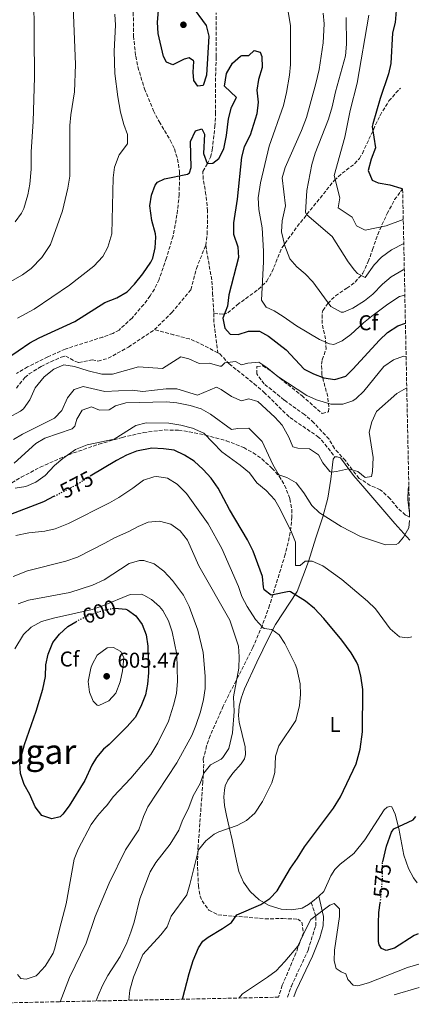
# Model space of a CAD drawing. Units: metres. Extents: x 641844 to 645311, y 4716003 to 4718381.
# Drawn here: x 645124 to 645311, y 4716068 to 4716527 of the extents above; entities that cross this region are included whole.
import ezdxf
from ezdxf.enums import TextEntityAlignment as Align

# ---------------------------------------------------------------- set-up
doc = ezdxf.new("R2010")
doc.units = ezdxf.units.M
doc.header["$MEASUREMENT"] = 0
doc.linetypes.add('DGN Style 3', pattern=[2.435890702152634, 1.739921930109024, -0.6959687720436097])
doc.linetypes.add('DGN Style 5', pattern=[1.217945351076317, 0.5219765790327072, -0.6959687720436097])
for name, color, linetype, lineweight in [('Camino', 7, 'DGN Style 3', 0), ('Cauce permanente', 151, 'Continuous', 13), ('Cota de curva de nivel directora', 7, 'Continuous', 0), ('Cota de punto acotado terreno', 7, 'Continuous', 0), ('Curva de nivel directora', 30, 'Continuous', 30), ('Curva de nivel directora no vista', 30, 'DGN Style 5', 30), ('Curva de nivel intermedia', 30, 'Continuous', 0), ('Etiqueta de uso rústico', 92, 'Continuous', 0), ('Etiqueta de zona arbolada', 92, 'Continuous', 0), ('Línea de cambio de uso (parcela vista)', 92, 'Continuous', 0), ('Margen derecho', 7, 'Continuous', 0), ('Punto acotado terreno (símbolo)', 7, 'Continuous', 0), ('Senda', 7, 'DGN Style 3', 0), ('Texto de Área (paraje) menor', 7, 'Continuous', 0), ('Zona arbolada', 92, 'DGN Style 3', 0)]:
    doc.layers.add(name, color=color, linetype=linetype, lineweight=lineweight)
doc.styles.add('Style-Arial', font='arial.ttf')

# ---------------------------------------------------------------- blocks, each defined once
blk = doc.blocks.new('5PATER')
at = {"layer": 'Cauce permanente', "linetype": 'Continuous', "lineweight": 0}
h = blk.add_hatch(color=51, dxfattribs=at)
edge = h.paths.add_edge_path()
edge.add_ellipse((0, 0), major_axis=(-0.1095731443231308, -0.1110710700762829), ratio=0.9994222409660317, start_angle=0, end_angle=360)

msp = doc.modelspace()

# ---------------------------------------------------------------- linework, layer by layer
at = {"layer": 'Camino', "color": 7, "linetype": 'DGN Style 3', "lineweight": 0}
msp.add_polyline3d([(645249.3000000007, 4716071.689999999, 565.9499999999972), (645251.109999999, 4716076.740000002, 566.320000000007), (645258.920000001, 4716093.570000002, 567.7200000000012), (645262.4699999982, 4716104.92, 569.1000000000059), (645262.4999999995, 4716109.490000002, 570), (645260.3799999984, 4716115.750000002, 571.8500000000059)], dxfattribs=at)
at = {"layer": 'Curva de nivel directora', "color": 30, "linetype": 'Continuous', "lineweight": 30, "flags": 128}
for points, elevation in [([(645284.1299999994, 4716615.109999999), (645285.4900000006, 4716606.130000004), (645289.6599999992, 4716589.540000001), (645294.8099999991, 4716572.039999999), (645296.6399999997, 4716561.359999999), (645299.2699999983, 4716549.430000001), (645300.149999999, 4716543.540000001), (645299.9900000002, 4716531.770000001), (645299.4899999995, 4716526.210000002), (645298.3399999985, 4716521.350000001), (645297.5000000002, 4716507.070000002), (645296.49, 4716502.180000001), (645292.5999999985, 4716490.689999999), (645289.1099999994, 4716478.850000001), (645288.889999998, 4716477.730000001), (645290.37, 4716467.730000001), (645288.3200000003, 4716462.380000002), (645286.9199999989, 4716457.16), (645288.8500000001, 4716452.710000002), (645291.6799999998, 4716451.449999999), (645297.0699999989, 4716450.41), (645302.1699999997, 4716448.95), (645303.03, 4716448.800000001)], 525.0000000000003), ([(645204.13, 4716534.77), (645211.3399999985, 4716524.720000001), (645212.5999999992, 4716519.87), (645211.5099999984, 4716501.560000001), (645210.0199999998, 4716496.760000001), (645207.5099999997, 4716496.539999999)], 550.0000000000005), ([(645207.5099999997, 4716496.539999999), (645205.6399999987, 4716499.160000001), (645205.3100000002, 4716502.970000003), (645205.6399999987, 4716507.970000003), (645205.5099999991, 4716508.350000001), (645203.4900000007, 4716509.690000001), (645201.1399999993, 4716509.050000002), (645195.8399999997, 4716506.510000001), (645192.8400000001, 4716507.619999999), (645191.3899999994, 4716510.310000001), (645188.9399999997, 4716521.03), (645188.6600000004, 4716526.28), (645189.1599999988, 4716531.760000002)], 550.0000000000005), ([(645112.6699999986, 4716365.630000002), (645129.0700000004, 4716376.74), (645133.4899999994, 4716379.109999999), (645150.1599999993, 4716386.720000001), (645164.089999999, 4716395.619999999), (645169.6700000003, 4716397.810000001), (645174.5699999997, 4716400.529999999), (645177.9999999986, 4716404.170000001), (645181.8200000006, 4716408.990000002), (645185.54, 4716414.350000001), (645186.480000001, 4716416.2), (645187.5299999993, 4716421.050000001), (645187.9000000004, 4716426.060000001), (645187.7699999985, 4716427.680000001), (645186.0499999997, 4716433.920000001), (645185.0899999985, 4716440.710000001), (645185.8899999987, 4716445.630000001), (645187.6399999988, 4716450.330000003), (645188.7199999985, 4716451.699999999), (645191.9699999985, 4716453.310000001), (645202.6199999991, 4716455.52), (645203.5699999991, 4716456.130000002), (645204.4199999984, 4716458.539999999), (645204.0899999999, 4716470.710000002), (645206.3899999999, 4716475.590000002), (645209.3, 4716476.600000001), (645210.65, 4716474.17), (645210.089999999, 4716465.090000001), (645211.8100000002, 4716460.400000001), (645214.5300000003, 4716460.510000001), (645217.2399999994, 4716462.830000001), (645219.6399999999, 4716467.25), (645220.9000000006, 4716473.470000003), (645221.8099999981, 4716481.289999999), (645223.2099999995, 4716486.630000001), (645225.5699999998, 4716491.24), (645219.8700000001, 4716496.480000001), (645220.8400000002, 4716502.350000001), (645223.6499999999, 4716507.150000002), (645227.4599999986, 4716510.410000001), (645228.0699999988, 4716510.750000001), (645231.2299999995, 4716510.830000001), (645233.82, 4716513.12), (645236.4899999987, 4716512.42), (645237.3600000005, 4716510.279999999), (645237.5199999993, 4716505.27), (645235.8499999995, 4716499.57), (645235.019999998, 4716494.630000001), (645235.5700000002, 4716489.029999999), (645234.989999999, 4716483.650000001), (645231.8599999996, 4716473.580000003), (645229.1399999994, 4716468.170000001)], 550.0000000000001), ([(645229.1399999994, 4716468.170000001), (645227.899999999, 4716463.32), (645225.8699999994, 4716443.810000001), (645224.0999999992, 4716432.710000002), (645224.1900000008, 4716427.460000001), (645226.1399999999, 4716421.52), (645226.5099999986, 4716416.510000001), (645221.8799999997, 4716399.15), (645221.35, 4716393.949999999), (645219.2099999986, 4716388.360000002), (645220.0099999988, 4716383.560000002), (645222.53, 4716380.859999999), (645226.3200000009, 4716380.600000001), (645231.0399999993, 4716382.300000002), (645236.1800000003, 4716382.270000001), (645240.4599999984, 4716379.880000001), (645248.7199999996, 4716373.53), (645257.03, 4716364.570000002), (645261.4600000002, 4716362.260000001), (645266.2799999992, 4716360.52), (645271.4, 4716359.76), (645276.4600000004, 4716361.210000004), (645279.82, 4716364.440000001), (645292.2199999986, 4716377.970000002), (645296.0400000006, 4716381.680000001), (645300.7900000004, 4716384.720000003), (645304.3399999999, 4716386.03)], 550.0000000000003), ([(645200.3100000002, 4716070.67), (645203.4299999982, 4716082.670000001), (645205.2999999991, 4716088.720000002), (645207.7699999989, 4716094.630000002), (645209.8200000008, 4716097.79), (645212.2199999992, 4716099.590000002), (645219.0099999997, 4716103.61), (645223.1400000004, 4716106.480000001), (645225.7399999998, 4716109.960000004), (645236.7999999995, 4716114.830000001), (645240.9999999994, 4716117.609999999), (645244.4999999997, 4716121.180000001), (645250.6399999997, 4716131.86), (645253.959999999, 4716136.380000004), (645257.2699999993, 4716141.760000001), (645270.7999999988, 4716159.730000001), (645274.109999999, 4716165.100000001), (645281.36, 4716180.460000004), (645283.2099999986, 4716187.289999999), (645284.3399999995, 4716195.380000004), (645284.4199999999, 4716215.050000002), (645283.5899999985, 4716221.550000002), (645282.2899999998, 4716226.380000002), (645281.5599999989, 4716227.970000002), (645278.9599999995, 4716232.230000001), (645274.6199999988, 4716238.190000001), (645266.3199999996, 4716248.190000001), (645261.8800000005, 4716252.949999999), (645257.6400000004, 4716256.34), (645250.7000000001, 4716260.689999999), (645250.0499999997, 4716260.850000001), (645241.7699999983, 4716259.04), (645238.449999999, 4716261.550000001), (645238.0499999989, 4716262.770000001), (645237.6800000002, 4716267.750000001), (645233.2900000003, 4716279.61), (645230.7199999997, 4716284.860000002), (645222.2100000004, 4716298.990000002), (645216.9399999998, 4716309.080000001), (645213.6200000006, 4716313.730000001), (645209.9300000003, 4716317.730000001), (645205.7399999994, 4716321.609999999), (645201.3000000003, 4716324.430000001), (645196.3799999985, 4716326.660000001), (645191.4400000009, 4716327.41), (645186.0000000005, 4716327.610000002), (645178.8799999993, 4716326.240000002), (645174.239999999, 4716324.420000002), (645169.5099999993, 4716321.880000004), (645157.2899999997, 4716314.570000002)], 575.0000000000003), ([(645140.4699999999, 4716305.25), (645135.5199999989, 4716302.66), (645118.0699999989, 4716295.910000003)], 575.0000000000001), ([(645168.7699999994, 4716252.970000002), (645173.8099999998, 4716252.59), (645174.7300000007, 4716252.240000002), (645178.479999999, 4716249.440000001), (645181.4299999995, 4716245.41), (645183.3699999996, 4716240.54), (645184.0899999995, 4716235.380000001), (645184.4400000003, 4716222.92), (645184, 4716217.54), (645183.0099999999, 4716212.640000002), (645180.9400000002, 4716207.199999999), (645178.24, 4716202.09), (645174.5199999984, 4716197.91), (645166.0400000003, 4716189.400000001), (645163.3899999994, 4716187.210000001), (645160.230000001, 4716183.320000002), (645158.0899999997, 4716179.83), (645154.699999999, 4716172.61), (645147.4399999991, 4716160.9), (645144.5600000002, 4716156.939999999), (645143.1699999999, 4716155.689999999), (645139.3700000001, 4716154.850000001), (645134.6200000005, 4716156.300000003), (645131.5699999994, 4716160.320000002), (645129.019999999, 4716166.130000001), (645126.4299999984, 4716170.800000002), (645124.6699999993, 4716175.960000001), (645124.4699999982, 4716180.980000001), (645124.7299999997, 4716182.590000001), (645126.52, 4716189.420000001), (645132.099999999, 4716204.990000002), (645135.159999999, 4716215.250000001), (645136.4100000008, 4716221.12), (645136.6099999996, 4716226.680000001), (645137.6099999989, 4716231.57), (645139.8300000007, 4716237.060000001), (645142.9199999997, 4716240.990000002), (645146.7499999985, 4716244.480000001), (645150.6100000008, 4716246.720000003)], 600.0000000000002), ([(645293.780000001, 4716134.800000003), (645295.4599999995, 4716141.970000001), (645297.8899999993, 4716148.600000001), (645298.9699999989, 4716150.08), (645307.9099999995, 4716154.350000001), (645309.15, 4716155.910000001)], 575.0000000000005), ([(645310.2999999989, 4716101.130000002), (645308.4100000003, 4716100.36), (645299.1699999999, 4716094.460000002), (645295.4199999992, 4716093.460000004), (645293.1999999997, 4716094.250000002), (645292.0699999988, 4716095.960000002), (645291.8099999995, 4716097.510000001), (645291.7499999991, 4716106.210000002), (645291.8699999999, 4716111.060000001), (645292.5999999985, 4716115.630000001)], 575.0000000000007)]:
    msp.add_lwpolyline(points, dxfattribs=dict(at, elevation=elevation))
at = {"layer": 'Curva de nivel directora no vista', "color": 30, "linetype": 'DGN Style 5', "lineweight": 30, "flags": 128}
for points, elevation in [([(645140.4699999999, 4716305.25), (645150.1900000006, 4716310.320000002), (645157.2899999997, 4716314.570000002)], 575.0000000000005), ([(645150.6100000008, 4716246.720000003), (645151.7999999999, 4716247.42), (645156.8200000002, 4716249.800000003), (645163.2699999987, 4716252.04), (645168.1799999994, 4716253.01), (645168.7699999994, 4716252.970000002)], 600.0000000000005), ([(645292.5999999985, 4716115.630000001), (645292.7300000003, 4716116.470000002), (645293.7000000004, 4716127.779999999), (645293.6699999992, 4716134.320000002), (645293.780000001, 4716134.800000003)], 575.0000000000005)]:
    msp.add_lwpolyline(points, dxfattribs=dict(at, elevation=elevation))
at = {"layer": 'Curva de nivel intermedia', "color": 30, "linetype": 'Continuous', "lineweight": 0, "flags": 128}
for points, elevation in [([(645122.2799999999, 4716433.239999999), (645125.1800000012, 4716437.31), (645126.2300000017, 4716439.380000002), (645128.2099999998, 4716445.880000001), (645129.1300000009, 4716450.79), (645129.77, 4716457.810000001), (645129.7000000007, 4716465.899999999), (645130.7100000011, 4716479.95), (645131.2400000008, 4716500.619999998), (645130.8200000006, 4716558.439999999)], 535), ([(645248.4200000003, 4716538.720000001), (645250.7800000005, 4716524.83), (645250.6900000012, 4716506.619999998), (645250.1700000003, 4716501.649999999), (645248.7700000011, 4716493.509999999), (645247.3800000009, 4716487.519999999), (645240.7300000011, 4716468.479999999), (645236.6400000007, 4716451.369999998), (645235.5700000002, 4716444.380000002), (645235.9099999998, 4716438.930000001), (645237.4600000011, 4716430.38), (645238.0700000012, 4716419.54), (645238.1699999997, 4716414.539999999), (645237.2199999996, 4716396.720000001), (645239.4300000002, 4716393.350000001), (645243.04, 4716391.680000001), (645247.3400000005, 4716389.13)], 545), ([(645119.9800000021, 4716405.179999999), (645125.7100000009, 4716408.5), (645129.7000000007, 4716411.509999999), (645134.6800000007, 4716416.63), (645138.7700000011, 4716422.630000001), (645144.2899999998, 4716438.38), (645146.8899999993, 4716448.900000001), (645147.79, 4716454.480000001), (645147.7699999999, 4716478.130000001), (645148.1600000011, 4716483.130000001), (645149.870000001, 4716493.869999998), (645150.3499999995, 4716506.529999998), (645149.0900000009, 4716537.67)], 540.0000000000001), ([(645123.3400000016, 4716388.259999998), (645131.1400000001, 4716392.519999999), (645147.6000000001, 4716403.739999999), (645158.91, 4716412.470000001), (645163.1300000001, 4716417.019999999), (645165.4700000003, 4716421.439999999), (645167.4100000005, 4716427.57), (645167.9200000003, 4716453.760000001), (645168.6300000009, 4716458.710000001), (645170.8200000013, 4716464.5), (645174.6200000012, 4716469.63), (645174.61, 4716474), (645172.8799999999, 4716478.689999999), (645171.3800000001, 4716484.38), (645170.1200000017, 4716491.59), (645168.7900000019, 4716502.38), (645168.4700000001, 4716512.800000001), (645169.0500000011, 4716525.009999999), (645168.8200000009, 4716530)], 545), ([(645265.8900000004, 4716530.55), (645266.3700000008, 4716525.560000001), (645265.9599999996, 4716516.759999999), (645264.1200000001, 4716504.220000001), (645262.6100000013, 4716497.78), (645258.1500000021, 4716481.880000001), (645255.87, 4716475.869999998), (645248.2300000002, 4716458.600000001), (645246.7700000006, 4716453.81), (645248.3100000008, 4716440.630000001), (645246.8200000019, 4716433.680000001), (645246.4900000012, 4716428.480000001), (645248.0400000003, 4716422.060000001), (645250.4699999997, 4716416.010000001), (645253.6700000007, 4716412.159999999), (645257.5300000008, 4716408.909999999), (645261.1600000006, 4716405.230000001), (645269.5600000005, 4716393.71), (645274.3200000015, 4716391.060000001), (645275.3899999999, 4716391.130000001), (645279.82, 4716393.010000001), (645285.3200000008, 4716396.329999999), (645289.1699999997, 4716399.52), (645293.610000001, 4716404.109999998), (645297.6700000003, 4716407.590000001), (645303.3400000008, 4716410.789999999), (645303.8200000013, 4716410.909999999)], 540), ([(645287.280000001, 4716529.66), (645281.7900000014, 4716497.850000001), (645278.5500000004, 4716485.08), (645276.0700000017, 4716472.679999999), (645271.0300000012, 4716454.8), (645273.6599999998, 4716444.380000002), (645273.0200000005, 4716439.789999999), (645279.5499999995, 4716435.359999998), (645281.4699999995, 4716431.34), (645285.6200000002, 4716429.260000001), (645295.320000001, 4716431.279999998), (645303.3300000018, 4716434.350000001)], 530.0000000000001), ([(645276.6399999993, 4716528.519999998), (645276.8800000007, 4716516.07), (645276.370000001, 4716510.689999999), (645271.7100000007, 4716493.92), (645270.1700000007, 4716486.820000002), (645268.480000001, 4716481.180000001), (645262.2500000015, 4716465.31), (645260.6100000008, 4716459.970000001), (645258.3200000019, 4716447.869999998), (645257.79, 4716437.609999998), (645258.2800000019, 4716436.519999998), (645270.230000001, 4716426.439999999), (645277.6500000019, 4716414.600000001), (645280.6200000001, 4716410.63), (645281.9200000011, 4716409.180000001), (645285.6000000001, 4716407.21), (645289.7300000007, 4716413.130000002), (645293.2100000009, 4716416.730000001), (645297.8600000001, 4716420.239999999), (645303.5599999998, 4716423.060000001)], 535), ([(645247.3400000005, 4716389.13), (645253.5499999998, 4716384.76), (645264.2300000018, 4716378.27), (645268.9600000015, 4716376.26), (645270.8900000004, 4716376.060000001), (645274.8600000001, 4716377.679999999), (645278.87, 4716380.679999999), (645284.8100000012, 4716386.15), (645288.7400000006, 4716389.230000001), (645296.1700000003, 4716394.83), (645301.5500000004, 4716398.33), (645304.0700000017, 4716399.01)], 545), ([(645118.9699999996, 4716341.859999998), (645124.79, 4716344.960000001), (645126.1500000014, 4716346.060000001), (645129.01, 4716350.17), (645131.5300000013, 4716355.77), (645135.8000000005, 4716360.859999999), (645140.3200000002, 4716364.46), (645144.9500000014, 4716366.600000001), (645149.9800000006, 4716365.770000001), (645156.2900000005, 4716363.67), (645162.7000000009, 4716362.109999998), (645167.7100000001, 4716362.189999999), (645179.8200000002, 4716365.58), (645191.0000000006, 4716364.859999998), (645199.5099999999, 4716370.279999998), (645203.2300000016, 4716369.38), (645208.0999999997, 4716367.149999999), (645212.8800000009, 4716367.23), (645217.7500000012, 4716365.869999998)], 555.0000000000001), ([(645217.7500000012, 4716365.869999998), (645218.5100000012, 4716365.84), (645220.04, 4716367.42), (645225.010000001, 4716368.130000001), (645227.8099999997, 4716366.600000001), (645230.8499999995, 4716367.369999998), (645235.9000000008, 4716367.8), (645239.6000000001, 4716365.249999999), (645244.8100000003, 4716361.05), (645258.2700000006, 4716352.27), (645262.8500000006, 4716350.130000001), (645269.5700000017, 4716348.11), (645275.0600000012, 4716348.15), (645279.810000001, 4716349.720000001), (645281.4100000014, 4716350.77), (645285.0000000012, 4716354.25), (645294.3399999997, 4716365.739999999), (645298.7000000007, 4716368.92), (645303.4200000013, 4716370.609999999), (645304.6700000007, 4716370.380000002)], 555.0000000000001), ([(645121.5300000012, 4716331.739999999), (645125.6700000007, 4716334.23), (645140.5500000003, 4716341.63), (645143.9600000011, 4716345.289999999), (645146.620000001, 4716351.199999999), (645149.7800000015, 4716355.05), (645154.0000000016, 4716356.4), (645164.0900000012, 4716354.16), (645176.8000000005, 4716354.689999999), (645181.7800000005, 4716354.13), (645192.7300000006, 4716355.380000001), (645197.7300000007, 4716355.399999999), (645207.3900000012, 4716352.350000001), (645216.1799999999, 4716356.179999999), (645218.4400000018, 4716355.090000001), (645223.2099999995, 4716351.769999999), (645227.8099999997, 4716349.8), (645231.2600000007, 4716350.630000001), (645235.520000001, 4716349.359999999), (645243.4400000002, 4716342.16), (645246.7500000005, 4716338.409999999), (645249.8700000008, 4716332.810000001), (645251.820000002, 4716328.21), (645254.1399999999, 4716327.689999999), (645259.52, 4716327.31), (645263.7200000001, 4716324.59), (645265.8400000011, 4716320.760000001), (645269.0100000006, 4716316.739999999), (645269.6200000008, 4716316.529999999), (645272.1199999999, 4716316.84)], 560), ([(645272.1199999999, 4716316.84), (645277.7700000004, 4716318.02), (645282.0599999997, 4716316.779999999), (645285.5399999998, 4716313.999999999), (645288.5500000005, 4716314.439999999), (645289.02, 4716316.75), (645289.2900000004, 4716323.3), (645287.3800000015, 4716335.170000001), (645288.5900000008, 4716340.01), (645290.7900000003, 4716344.8), (645300.320000001, 4716353.13), (645304.6799999997, 4716355.689999999), (645304.9700000002, 4716355.75)], 560), ([(645121.7100000001, 4716320.67), (645131.8100000008, 4716329.8), (645136.1600000004, 4716332.279999998), (645148.8200000006, 4716336.61), (645150.060000001, 4716337.849999999), (645150.9500000007, 4716341.239999999), (645153.5700000003, 4716345.460000001), (645157.8700000007, 4716346.880000001), (645161.6600000015, 4716345.339999998), (645166.0700000017, 4716345.570000002), (645168.9900000007, 4716347.439999999), (645173.820000001, 4716348.82), (645192.7199999995, 4716349.259999999), (645197.7000000017, 4716348.81), (645203.9500000012, 4716347.63), (645209.0200000006, 4716345.989999998), (645213.3600000013, 4716343.51), (645223.2499999999, 4716336.330000001), (645226.1599999999, 4716336.829999999), (645231.2200000006, 4716337.01), (645237.4400000009, 4716330.699999998), (645242.4900000002, 4716320.079999999), (645244.890000001, 4716315.7), (645245.2900000009, 4716315.26), (645248.9499999998, 4716313.949999999), (645253.350000001, 4716311.550000002), (645256.9500000018, 4716306.9), (645260.6800000002, 4716300.99), (645264.2100000017, 4716297.449999999), (645274.3100000003, 4716291.17), (645283.3499999993, 4716286.449999998), (645295.0599999994, 4716282.55), (645300.0599999997, 4716282.749999999), (645301.070000002, 4716283.319999998), (645303.4700000006, 4716286.189999999), (645305.9300000013, 4716290.55), (645306.2700000011, 4716293.869999999)], 565.0000000000001), ([(645122.3, 4716308.99), (645127.2700000011, 4716309.73), (645131.8200000019, 4716311.789999999), (645136.2200000008, 4716314.92), (645140.6300000009, 4716319.529999998), (645144.5500000013, 4716322.880000002), (645150.4000000008, 4716326.999999999), (645155.8800000015, 4716329.249999999), (645168.3700000016, 4716331.8), (645178.5599999997, 4716338.3), (645183.4200000011, 4716339.489999999), (645193.9199999997, 4716339.27), (645199.4699999997, 4716338.4), (645205.0300000008, 4716336.919999998), (645210.2600000012, 4716334.619999998), (645218.6000000006, 4716325.899999999), (645227.1600000013, 4716319.789999999), (645231.5100000009, 4716316.220000001), (645234.940000002, 4716311.439999999), (645239.3200000008, 4716307.939999999), (645243.3500000008, 4716303.5), (645245.8699999999, 4716299.180000001), (645251.1600000005, 4716288.539999999), (645253.0200000001, 4716283.869999998), (645253.0200000001, 4716272.930000001), (645255.2599999999, 4716272.999999999), (645257.5199999996, 4716274.98), (645260.8200000009, 4716274.949999998), (645265.8000000009, 4716272.76), (645274.6800000013, 4716266.470000001), (645286.6500000006, 4716256.329999999), (645290.4200000014, 4716252.690000001), (645297.2099999997, 4716243.439999999), (645301.5999999996, 4716239.599999999), (645305.280000001, 4716239.16), (645307.4000000021, 4716239.619999999)], 570), ([(645122.5900000005, 4716286.890000001), (645128.6800000014, 4716288.199999998), (645136.0500000009, 4716288.9), (645140.9300000003, 4716290.009999999), (645147.1500000008, 4716292.489999999), (645166.2100000002, 4716302.15), (645170.5399999997, 4716304.640000001), (645177.0700000009, 4716308.960000001), (645182.0800000001, 4716312.81), (645186.9000000014, 4716314.32), (645188.3800000009, 4716314.42), (645193.3099999995, 4716313.61), (645197.8899999994, 4716310.92), (645202.1500000019, 4716306.529999999), (645212.3700000012, 4716292.36), (645218.7000000011, 4716280.8), (645226.4100000003, 4716263.210000001), (645227.9300000002, 4716258.439999999), (645230.4800000006, 4716253.79), (645234.4500000002, 4716247.769999999), (645237.8000000007, 4716244.060000001), (645238.4600000002, 4716243.539999999), (645241.9300000013, 4716243.119999999), (645245.4400000006, 4716240.56), (645248.02, 4716236.599999999), (645252.8200000012, 4716226.859999998), (645253.6000000013, 4716224.88), (645255.1500000004, 4716217.740000002), (645255.4200000007, 4716212.75), (645254.9300000012, 4716207.710000002), (645253.2100000002, 4716200.689999999), (645245.3400000001, 4716188.789999999), (645243.770000001, 4716184.05), (645243.3500000008, 4716176.34), (645241.9400000004, 4716171.550000001), (645237.6700000011, 4716162.869999999), (645234.0700000003, 4716157.369999998), (645230.2300000002, 4716154.060000001), (645225.78, 4716151.73), (645217.320000002, 4716148.779999998), (645215.1000000003, 4716147.569999999), (645211.1500000008, 4716144.519999999), (645207.8499999995, 4716140.34), (645203.7600000012, 4716124.130000002), (645202.2700000004, 4716119.34), (645195.0599999997, 4716109.319999998), (645193.2200000001, 4716104.380000002), (645190.2600000007, 4716100.619999999), (645181.8000000005, 4716091.59), (645177.4000000019, 4716080.999999999), (645175.6800000007, 4716074.949999998), (645175.2100000012, 4716070.149999999)], 580.0000000000001), ([(645306.1900000006, 4716297.559999999), (645305.4599999997, 4716303.569999999), (645305.640000001, 4716308.65), (645305.9300000013, 4716309.970000001)], 565.0000000000001), ([(645121.2899999998, 4716267.849999999), (645128.0199999999, 4716270.529999999), (645145.8099999997, 4716274.949999998), (645151.4000000021, 4716276.869999998), (645164.1500000015, 4716283.279999998), (645168.6399999999, 4716285.920000001), (645175.2800000005, 4716288.730000001), (645179.7100000007, 4716291.189999999), (645184.3100000008, 4716293.16), (645189.5700000002, 4716293.640000001), (645194.9300000002, 4716292.239999999), (645199.1900000003, 4716289.159999999), (645202.5900000001, 4716284.720000001), (645207.9200000009, 4716272.710000001), (645222.4400000006, 4716247.489999998), (645226.4900000008, 4716235.359999998), (645226.8200000017, 4716230.369999999), (645226.6699999997, 4716225.000000001), (645224.040000001, 4716211.619999998), (645224.4600000012, 4716204.819999999), (645223.6299999999, 4716194.83), (645221.890000001, 4716187.579999999), (645219.1500000004, 4716183.410000001), (645218.4000000017, 4716182.680000001), (645213.4300000007, 4716179.91), (645210.2300000021, 4716176.07), (645208.4999999999, 4716171.329999999), (645205.3300000003, 4716165.560000001), (645203.2699999996, 4716160.149999999), (645200.1, 4716153.759999999), (645198.5700000012, 4716149.499999999), (645194.5700000002, 4716143.01), (645187.9000000004, 4716134.349999999), (645185.1700000013, 4716130.039999999), (645180.4400000017, 4716117.430000001), (645177.7500000005, 4716106.619999999), (645176.1900000003, 4716101.869999999), (645174.3799999999, 4716096.960000001), (645171.2500000005, 4716090.659999999), (645165.5399999997, 4716081.779999999), (645162.9199999999, 4716076.989999999), (645160.9400000018, 4716072.4), (645160.0800000012, 4716069.84)], 585), ([(645123.5700000018, 4716255.12), (645128.4500000012, 4716256.73), (645147.7200000008, 4716260.359999999), (645158.3600000002, 4716263.779999998), (645163.7400000005, 4716266.329999999), (645175.360000001, 4716273.859999999), (645180.2500000016, 4716275.259999999), (645182.3200000013, 4716275.240000002), (645187.050000001, 4716273.689999999), (645191.6100000008, 4716270.34), (645195.6600000008, 4716265.9), (645200.7599999993, 4716259.029999999), (645203.4700000007, 4716253.880000002), (645207.4300000013, 4716242.789999999), (645209.9500000004, 4716232.369999998), (645210.9000000004, 4716221.259999999), (645210.8600000001, 4716215.640000001), (645210.1200000005, 4716210.439999999), (645208.6500000019, 4716204.739999998), (645206.6, 4716198.359999999), (645204.7300000013, 4716193.720000001), (645197.7100000007, 4716180.949999999), (645184.2200000013, 4716160.410000001), (645182.0500000009, 4716155.909999999), (645179.8800000006, 4716149.65), (645173.7200000006, 4716140.41), (645166.0600000004, 4716124.849999999), (645159.5700000017, 4716109.210000002), (645155.3499999995, 4716096.829999999), (645147.5199999996, 4716080.779999998), (645143.2800000017, 4716069.49)], 590.0000000000001), ([(645122.1300000001, 4716234.02), (645126.1, 4716240.759999999), (645129.7800000012, 4716244.140000001), (645134.4600000017, 4716246.81), (645140.0700000019, 4716248.359999998), (645158.1900000004, 4716252.489999999), (645162.9199999999, 4716254.109999999), (645175.9700000011, 4716259.429999999), (645180.9900000015, 4716259.57), (645182.3100000002, 4716259.179999999), (645185.8700000008, 4716257.149999999), (645189.6200000015, 4716253.84), (645191.2100000007, 4716251.930000001), (645193.8000000013, 4716247.199999998), (645195.5100000012, 4716241.98), (645197.7400000019, 4716231.409999999), (645198.0400000014, 4716218.939999999), (645197.5200000006, 4716213.230000001), (645196.1900000006, 4716207.73), (645193.8500000006, 4716200.279999999), (645188.8500000003, 4716190.220000002), (645185.5600000002, 4716184.819999998), (645176.1700000003, 4716173.819999999), (645167.9600000003, 4716165.02), (645164.9699999996, 4716160.989999999), (645163.8699999999, 4716159.99), (645160.6, 4716156.210000001), (645157.7099999997, 4716152.119999998), (645151.6200000012, 4716140.66), (645149.8100000008, 4716135.989999999), (645146.0199999998, 4716115.210000001), (645143.6799999997, 4716106.23), (645140.5900000005, 4716093.980000001), (645139.9100000011, 4716092.119999999), (645137.3200000004, 4716087.79), (645136.1900000017, 4716086.029999998), (645132.8500000001, 4716082.269999999), (645132.0000000007, 4716081.640000001), (645127.3100000013, 4716080)], 595.0000000000001), ([(645161.2300000002, 4716207.600000001), (645160.5599999997, 4716207.75), (645158.6100000006, 4716209.720000001), (645156.9000000006, 4716213.869999999), (645156.3100000005, 4716218.859999998), (645157.5100000009, 4716225.039999999), (645158.100000001, 4716226.699999999), (645160.5199999994, 4716231.069999999), (645165.1300000006, 4716234.55), (645168.1100000001, 4716234.659999999), (645171.5800000012, 4716232.779999999), (645172.9100000013, 4716229.819999999), (645172.3600000015, 4716223.749999999), (645171.2000000014, 4716218.749999999), (645169.1400000005, 4716213.369999999), (645165.9500000009, 4716209.819999999), (645161.2300000002, 4716207.600000001)], 605.0000000000001), ([(645310.5899999995, 4716086.96), (645305.2699999998, 4716085.51), (645287.1100000012, 4716078.279999999), (645282.1400000001, 4716076.949999999), (645279.8800000005, 4716077.230000001), (645277.5300000012, 4716079.83), (645276.4600000004, 4716082.499999999), (645274.2800000012, 4716083.359999999), (645272.0900000007, 4716084.980000001), (645271.1400000007, 4716088.59), (645271.1699999998, 4716093.599999999), (645273.6200000017, 4716109.199999998), (645273.5200000012, 4716112.77), (645271.0400000003, 4716115.329999999), (645269.1200000001, 4716114.550000002), (645260.2700000011, 4716107.779999998), (645257.8600000015, 4716103.38), (645254.0999999997, 4716095.4), (645248.1000000006, 4716088.270000001), (645243.9600000009, 4716083.930000001), (645239.9600000001, 4716080.92), (645228.3600000016, 4716073.179999998), (645226.6699999997, 4716071.220000001)], 570.0000000000001), ([(645127.3100000013, 4716080), (645124.8500000003, 4716080.34), (645123.3200000015, 4716082.13)], 595.0000000000001), ([(645299.0500000014, 4716072.720000001), (645310.8200000019, 4716076.16)], 565.0000000000001)]:
    msp.add_lwpolyline(points, dxfattribs=dict(at, elevation=elevation))
at = {"layer": 'Línea de cambio de uso (parcela vista)', "color": 92, "linetype": 'Continuous', "lineweight": 0, "extrusion": (0.6034024332253201, -0.6621954912872895, 0.4443001630615824), "elevation": -2733384.829634832, "flags": 128}
msp.add_lwpolyline([(3653408.618710374, 1356228.141589368), (3653405.723524715, 1356228.141589368), (3653404.019108977, 1356228.409482992)], dxfattribs=at)
at = {"layer": 'Línea de cambio de uso (parcela vista)', "color": 92, "linetype": 'Continuous', "lineweight": 0}
for points in [[(645260.3799999999, 4716115.75, 571.8500000000058), (645259.1399999997, 4716114.77, 572.070000000007), (645256.1299999999, 4716113.199999999, 572.3000000000029), (645251.3899999997, 4716112.4, 572.9900000000052), (645246.3399999999, 4716112.699999999, 573.3899999999994), (645240.7599999999, 4716114.359999999, 573.9100000000036), (645236.0199999996, 4716117.09, 574.7700000000041), (645231.8200000003, 4716120.939999999, 575.3999999999943), (645228.8600000005, 4716125.230000001, 576.1499999999943), (645226.6699999999, 4716130.25, 576.5500000000029), (645225.0300000003, 4716137.430000001, 577.1300000000047), (645223.4900000002, 4716144.939999999, 578.3899999999994), (645222.1500000004, 4716150.9, 580.0599999999977), (645220.7800000003, 4716156.32, 581.1499999999943), (645219.9100000003, 4716160.970000001, 581.5500000000029), (645219.6600000003, 4716164.99, 581.779999999999), (645219.8499999996, 4716168.119999999, 582.070000000007), (645220.2999999998, 4716170.130000001, 582.070000000007), (645221.4299999997, 4716172.83, 581.8899999999994), (645223.8799999999, 4716176.16, 581.779999999999), (645227.7699999996, 4716180.5, 581.6100000000006), (645229.2199999997, 4716182.810000001, 581.6600000000036), (645229.7599999999, 4716184.77, 581.779999999999), (645229.6100000005, 4716188.34, 582.4100000000036), (645226.8300000001, 4716199.859999999, 584.3099999999977), (645226.4500000002, 4716203.050000001, 584.5399999999936), (645226.79, 4716207.25, 584.7700000000041), (645227.7000000002, 4716211.08, 584.7700000000041), (645229.2599999999, 4716215.430000001, 584.4199999999983), (645235.0800000001, 4716227.800000001, 582.9900000000052), (645240.5599999997, 4716239.32, 580.6900000000023), (645243.7199999997, 4716245.369999999, 579.25), (645253.8300000001, 4716260.82, 574.3099999999977), (645259.1399999997, 4716274.730000001, 570.1199999999953), (645262.4800000006, 4716285.82, 567.4700000000012), (645265.8399999999, 4716295.66, 565.2299999999959), (645268.1600000003, 4716304.359999999, 562.9900000000052), (645269.5599999997, 4716313.25, 560.6300000000047), (645270.5800000001, 4716322.539999999, 558.9100000000036), (645271.4600000001, 4716323.57, 558.9700000000012)], [(645271.4600000001, 4716323.57, 558.9700000000012), (645272.4699999997, 4716323.680000001, 559.029999999999), (645273.9900000002, 4716323.130000001, 559.029999999999), (645280.1299999999, 4716314.99, 560.1199999999953), (645284.4400000004, 4716309.960000001, 561.2700000000041), (645299.3399999999, 4716292.480000001, 564.0800000000017), (645306.4600000001, 4716284.82, 565.3899999999994)], [(645309.7999999998, 4716124.970000001, 577.9799999999959), (645308.0599999997, 4716127.230000001, 577.6999999999971), (645305.7599999999, 4716131.689999999, 577.4700000000012), (645303.6200000001, 4716137.800000001, 577.070000000007), (645301.25, 4716150.359999999, 575.1699999999983), (645299.4800000006, 4716156.930000001, 573.7899999999936), (645298, 4716160.32, 572.9900000000052), (645297, 4716160.560000001, 572.8699999999953), (645295.8600000005, 4716160.24, 572.820000000007), (645294.3499999996, 4716158.949999999, 572.820000000007), (645285.4400000004, 4716145.07, 572.529999999999), (645280.3300000001, 4716138.619999999, 572.179999999993), (645273.8799999999, 4716133.600000001, 572.1300000000047), (645271.3300000001, 4716131.119999999, 572.070000000007), (645269.6100000005, 4716128.27, 571.9499999999971), (645266.2300000006, 4716120.92, 571.6100000000006), (645263.8600000005, 4716118.76, 571.6100000000006)]]:
    msp.add_polyline3d(points, dxfattribs=at)
at = {"layer": 'Margen derecho', "color": 7, "linetype": 'Continuous', "lineweight": 0}
msp.add_polyline3d([(645252.2699999991, 4716071.75, 566.0599999999977), (645253.350000001, 4716074.680000001, 566.2899999999936), (645261.030000001, 4716090.730000001, 567.4400000000023), (645264.4400000019, 4716099.250000002, 568.179999999993), (645265.9100000004, 4716104.830000001, 568.8200000000071), (645266.1700000019, 4716109.210000002, 569.6499999999943), (645263.8599999985, 4716118.760000001, 571.6100000000006)], dxfattribs=at)
at = {"layer": 'Senda', "color": 7, "linetype": 'DGN Style 3', "lineweight": 0, "extrusion": (-0.9098660310503653, -0.01768670304883279, 0.4145250126058958), "elevation": -670248.2440159037, "flags": 128}
msp.add_lwpolyline([(-4702959.862653007, 305905.4639409284), (-4702955.833219844, 305905.2991126318), (-4702941.431728225, 305908.8703923909)], dxfattribs=at)
at = {"layer": 'Senda', "color": 7, "linetype": 'DGN Style 3', "lineweight": 0}
for points in [[(645211.1499999985, 4716422.230000001, 552.4799999999959), (645211.8799999994, 4716427.470000003, 552.4199999999983), (645211.98, 4716438.290000001, 551.9600000000065), (645211.2800000004, 4716445.890000001, 551.4400000000023), (645209.9699999985, 4716453.020000001, 550.9199999999983), (645209.8000000007, 4716456.76, 550.229999999996), (645211.8900000006, 4716460.160000003, 549.8300000000017), (645213.3500000001, 4716463.36, 549.6600000000036), (645214.2399999975, 4716466.86, 549.6000000000059), (645215.449999999, 4716477.630000002, 549.0899999999966), (645215.760000002, 4716483.680000001, 549.0899999999966), (645215.6700000003, 4716496.210000001, 548.9700000000013), (645216.0300000003, 4716510.359999999, 548.679999999993), (645216.0100000022, 4716530.76, 546.8999999999943)], [(645214.9999999999, 4716390.529999999, 550.9100000000036), (645219.2699999989, 4716390.130000002, 549.7700000000042), (645221.4799999995, 4716390.710000004, 549.1399999999995), (645225.8200000002, 4716394.51, 547.8600000000007), (645235.7399999977, 4716401.75, 545.7700000000041), (645239.6299999993, 4716405.560000001, 544.6399999999995), (645242.07, 4716409.77, 543.5200000000042), (645246.6799999991, 4716421.140000002, 540.529999999999), (645253.8200000003, 4716431.040000002, 537.2299999999959), (645271.2100000001, 4716452.600000001, 529.929999999993), (645274.7899999986, 4716455.859999999, 528.7200000000012), (645280.6400000004, 4716460.32, 527.1000000000059), (645282.870000001, 4716462.75, 526.5), (645284.2500000001, 4716465.140000002, 526.5), (645292.48, 4716482.86, 523.8699999999953), (645296.6599999998, 4716489.580000001, 522.7400000000054), (645299.8899999997, 4716493.32, 522.1799999999931), (645302.0500000011, 4716495.490000002, 521.8800000000047)], [(645187.2899999979, 4716382.930000001, 552.529999999999), (645195.3199999989, 4716390.9, 552.3000000000029), (645204.2499999985, 4716401.58, 552.3000000000029), (645206.7899999977, 4716411.460000002, 552.5899999999966), (645211.1499999985, 4716422.230000001, 552.4799999999959)], [(645211.1499999985, 4716422.230000001, 552.4799999999959), (645214.0799999988, 4716405.59, 552.4799999999959), (645214.3799999984, 4716400.030000002, 552.4799999999959), (645214.9999999999, 4716390.529999999, 550.9100000000036)], [(645122.8000000007, 4716355.600000001, 553.279999999999), (645126.7500000002, 4716360.670000002, 553.2200000000013), (645128.7300000007, 4716362.27, 553.2200000000013), (645134.3999999991, 4716365.720000001, 553.279999999999), (645138.829999997, 4716367.980000001, 553.279999999999), (645143.7199999975, 4716370.050000001, 553.2200000000013), (645145.8299999975, 4716370.62, 553.2200000000013), (645150.129999998, 4716368.170000001, 552.8800000000047), (645151.8799999983, 4716367.67, 552.8800000000047), (645158.100000001, 4716368.850000001, 552.7599999999948), (645160.8900000005, 4716368.300000001, 552.7100000000065), (645165.6400000004, 4716369.59, 552.7100000000065), (645175.1199999996, 4716374.840000001, 552.5899999999966), (645187.2899999979, 4716382.930000001, 552.529999999999)], [(645216.77, 4716372.130000002, 554.0099999999949), (645208.1700000013, 4716376.710000001, 552.8699999999955), (645203.5699999991, 4716378.590000001, 552.3399999999965), (645196.2699999989, 4716380.5, 552.0599999999977), (645187.2899999979, 4716382.930000001, 552.529999999999)], [(645216.77, 4716372.130000002, 554.0099999999949), (645217.7199999976, 4716371.680000001, 554.3899999999995), (645222.0599999984, 4716367.02, 555.529999999999), (645233.7399999973, 4716357.730000001, 557.229999999996), (645238.3199999994, 4716353.760000001, 557.5099999999949), (645250.4400000008, 4716341.95, 557.4400000000024), (645263.379999998, 4716333.180000002, 558.1999999999971), (645265.1999999996, 4716331.449999999, 558.1900000000024), (645271.4600000004, 4716323.57, 558.9700000000012)]]:
    msp.add_polyline3d(points, dxfattribs=at)
at = {"layer": 'Zona arbolada', "color": 92, "linetype": 'DGN Style 3', "lineweight": 0}
for points in [[(645177.3600000005, 4716530.939999999, 548.7100000000064), (645177.4600000001, 4716519.859999999, 548.7100000000064), (645178.4800000006, 4716510.42, 549.179999999993), (645179.5199999996, 4716505.470000001, 549.6399999999994), (645182.5700000003, 4716495.310000001, 549.6399999999994), (645186.79, 4716485.050000001, 549.8500000000058), (645189.4299999997, 4716479.949999999, 550.3399999999965), (645194.5099999999, 4716471.380000001, 551.9400000000023), (645196.5300000003, 4716467.279999999, 552.2100000000064), (645198.0300000003, 4716462.51, 551.9799999999959), (645198.9100000003, 4716456.810000001, 551.9700000000012), (645198.8099999997, 4716446.02, 552.4400000000023), (645197.7400000002, 4716436.539999999, 552.9100000000036), (645195.9000000004, 4716426.59, 553.6100000000006), (645192.8399999999, 4716416.4, 553.6100000000006), (645189.3899999997, 4716406.4, 553.6100000000006), (645187.2300000006, 4716401.880000001, 553.6100000000006), (645185.2199999997, 4716398.689999999, 553.6100000000006), (645182.2300000006, 4716394.699999999, 553.9900000000052), (645176.7800000003, 4716388.369999999, 554.5899999999965), (645170.75, 4716382.77, 555.0599999999977), (645167.8600000005, 4716381.189999999, 555.2400000000052), (645163.1500000004, 4716379.49, 555.1300000000047), (645145.6299999999, 4716373.9, 555.3699999999953), (645137.4299999997, 4716370.25, 555.4600000000064), (645128.0700000003, 4716365.550000001, 556.5099999999948), (645122.7999999998, 4716362.439999999, 557.1000000000058)], [(645177.3600000005, 4716530.939999999, 548.7100000000064), (645177.4600000001, 4716519.859999999, 548.7100000000064), (645178.4800000006, 4716510.42, 549.179999999993), (645179.5199999996, 4716505.470000001, 549.6399999999994), (645182.5700000003, 4716495.310000001, 549.6399999999994), (645186.79, 4716485.050000001, 549.8500000000058), (645189.4299999997, 4716479.949999999, 550.3399999999965), (645194.5099999999, 4716471.380000001, 551.9400000000023), (645196.5300000003, 4716467.279999999, 552.2100000000064), (645198.0300000003, 4716462.51, 551.9799999999959), (645198.9100000003, 4716456.810000001, 551.9700000000012), (645198.8099999997, 4716446.02, 552.4400000000023), (645197.7400000002, 4716436.539999999, 552.9100000000036), (645195.9000000004, 4716426.59, 553.6100000000006), (645192.8399999999, 4716416.4, 553.6100000000006), (645189.3899999997, 4716406.4, 553.6100000000006), (645187.2300000006, 4716401.880000001, 553.6100000000006), (645185.2199999997, 4716398.689999999, 553.6100000000006), (645182.2300000006, 4716394.699999999, 553.9900000000052), (645176.7800000003, 4716388.369999999, 554.5899999999965), (645170.75, 4716382.77, 555.0599999999977), (645167.8600000005, 4716381.189999999, 555.2400000000052), (645163.1500000004, 4716379.49, 555.1300000000047), (645145.6299999999, 4716373.9, 555.3699999999953), (645137.4299999997, 4716370.25, 555.4600000000064), (645128.0700000003, 4716365.550000001, 556.5099999999948), (645122.7999999998, 4716362.439999999, 557.1000000000058)], [(645306.2300000006, 4716295.560000001, 566.3000000000029), (645306.0599999997, 4716295.609999999, 566.279999999999), (645304.3600000005, 4716296.460000001, 566.0099999999948), (645300.7199999997, 4716299.75, 565.0599999999977), (645297.1699999999, 4716304.039999999, 564.2700000000041), (645293.5999999996, 4716307.480000001, 563.6199999999953), (645292.5300000003, 4716308.25, 563.4400000000023), (645287.9199999999, 4716310.32, 562.429999999993), (645282.8099999997, 4716313.59, 561.5099999999948), (645279.5599999997, 4716317.49, 561.2299999999959), (645276.3200000003, 4716321.84, 560.3999999999943), (645271.1900000004, 4716327.49, 560.2200000000012), (645268.6799999997, 4716331.91, 560.0399999999936), (645261.5999999996, 4716339.5, 559.5800000000017), (645257.2699999996, 4716343.350000001, 559.5800000000017), (645247.7199999997, 4716350.100000001, 559.3899999999994), (645243.9000000004, 4716353.33, 559.5), (645238.4199999999, 4716357.59, 558.8399999999965), (645234.9400000004, 4716362.33, 558.3800000000047), (645235.0700000003, 4716365.680000001, 558.0099999999948), (645237.75, 4716366.130000001, 558.0099999999948), (645241.9100000003, 4716363.369999999, 558.1900000000023), (645256.0099999999, 4716352.15, 558.2899999999936), (645265.4900000002, 4716343.789999999, 557.1900000000023), (645268.3700000001, 4716344.65, 555.9900000000052), (645268.6399999997, 4716346.880000001, 555.4400000000023), (645268.0599999997, 4716351.730000001, 554.3899999999994), (645265.3200000003, 4716361.99, 552.2200000000012), (645265.2000000002, 4716366.789999999, 550.8999999999943), (645265.5199999996, 4716368.92, 550.1999999999971), (645267.29, 4716373.77, 548.0899999999965), (645267.0099999999, 4716378.58, 546.75), (645265.54, 4716385.76, 544.779999999999), (645265.4400000004, 4716390.550000001, 543.2899999999936), (645265.8200000003, 4716391.82, 542.9400000000023), (645268.1799999997, 4716395.199999999, 542.3899999999994), (645271.7199999997, 4716398.74, 542.1399999999994), (645276.9900000002, 4716402.26, 541.5599999999977), (645280.8899999997, 4716405.100000001, 540.1600000000036), (645284.4699999997, 4716409.230000001, 538.8399999999965), (645287, 4716414.67, 537.6999999999971), (645289.0199999996, 4716420.27, 535.2100000000064), (645291.3899999997, 4716427.33, 532.6399999999994), (645295.7999999998, 4716437.029999999, 530.070000000007), (645299.29, 4716443.560000001, 527.029999999999), (645302.1100000005, 4716447.359999999, 525.3300000000017), (645303.0300000003, 4716448.380000001, 525.279999999999)], [(645116.5499999998, 4716308.9, 581.5), (645125.04, 4716314.109999999, 581.5), (645133.9000000004, 4716318.789999999, 581.4100000000036), (645147.2100000001, 4716324.630000001, 580.9700000000012), (645161.2800000003, 4716329.529999999, 580.4199999999983), (645172.2400000002, 4716332.680000001, 579.8999999999943), (645182.0800000001, 4716334.970000001, 579.3099999999977), (645191.9299999997, 4716336.16, 578.6199999999953), (645198.5, 4716336, 578.0599999999977), (645203.4299999997, 4716335.34, 577.5599999999977), (645211.0899999999, 4716333.75, 576.8600000000006), (645220.7199999997, 4716331.130000001, 576.3500000000058), (645228.8700000001, 4716327.949999999, 576.1699999999983), (645233.2699999996, 4716325.539999999, 576.1300000000047), (645237.2800000003, 4716322.630000001, 576.1199999999953), (645242.0300000003, 4716318.34, 576.1699999999983), (645245.3600000005, 4716314.58, 576.2599999999948), (645247.9900000002, 4716310.369999999, 576.3600000000006), (645250.4699999997, 4716304.01, 576.5099999999948), (645251.3799999999, 4716299.109999999, 576.679999999993), (645251.4100000003, 4716295.680000001, 576.8600000000006), (645250.9199999999, 4716290.82, 577.4799999999959), (645250.1399999997, 4716285.960000001, 578.4499999999971), (645248.2800000003, 4716278.140000001, 579.8999999999943), (645240.9699999997, 4716254.380000001, 582.7100000000064), (645237.5800000001, 4716245.060000001, 583.8300000000017), (645233.1600000003, 4716234.67, 585.2400000000052), (645226.4600000001, 4716221.449999999, 587.75), (645221.9100000003, 4716212.66, 588.9799999999959), (645219.3399999999, 4716207.33, 589.2200000000012), (645213.2199999997, 4716193.550000001, 589.2200000000012), (645211.5700000003, 4716188.83, 589.2200000000012), (645210.0300000003, 4716182.710000001, 589.2200000000012), (645210.2599999999, 4716180.230000001, 589.2200000000012), (645209.8300000001, 4716172.01, 587.820000000007), (645207.6200000001, 4716142.289999999, 584.4199999999983), (645207.2999999998, 4716134.630000001, 583.4600000000064), (645207.7199999997, 4716123.640000001, 581.9900000000052), (645208.5499999998, 4716118.76, 581.929999999993), (645209.4699999997, 4716116.51, 581.7599999999948), (645212.5700000003, 4716112.220000001, 580.7700000000041), (645216.8700000001, 4716110, 579.7299999999959), (645238.8099999997, 4716108.220000001, 575.9700000000012), (645247.0899999999, 4716108.24, 574.8699999999953), (645254.0599999997, 4716108.060000001, 573.2200000000012), (645255.9699999997, 4716106.58, 572.1100000000006), (645256.7400000002, 4716101.630000001, 571.7599999999948), (645253.2599999999, 4716092.199999999, 570.6000000000058), (645246.8899999997, 4716077.17, 568.9900000000052), (645245.1699999999, 4716071.600000001, 568.4199999999983), (645085.2599999999, 4716068.289999999, 589.8300000000017)], [(645116.5499999998, 4716308.9, 581.5), (645125.04, 4716314.109999999, 581.5), (645133.9000000004, 4716318.789999999, 581.4100000000036), (645147.2100000001, 4716324.630000001, 580.9700000000012), (645161.2800000003, 4716329.529999999, 580.4199999999983), (645172.2400000002, 4716332.680000001, 579.8999999999943), (645182.0800000001, 4716334.970000001, 579.3099999999977), (645191.9299999997, 4716336.16, 578.6199999999953), (645198.5, 4716336, 578.0599999999977), (645203.4299999997, 4716335.34, 577.5599999999977), (645211.0899999999, 4716333.75, 576.8600000000006), (645220.7199999997, 4716331.130000001, 576.3500000000058), (645228.8700000001, 4716327.949999999, 576.1699999999983), (645233.2699999996, 4716325.539999999, 576.1300000000047), (645237.2800000003, 4716322.630000001, 576.1199999999953), (645242.0300000003, 4716318.34, 576.1699999999983), (645245.3600000005, 4716314.58, 576.2599999999948), (645247.9900000002, 4716310.369999999, 576.3600000000006), (645250.4699999997, 4716304.01, 576.5099999999948), (645251.3799999999, 4716299.109999999, 576.679999999993), (645251.4100000003, 4716295.680000001, 576.8600000000006), (645250.9199999999, 4716290.82, 577.4799999999959), (645250.1399999997, 4716285.960000001, 578.4499999999971), (645248.2800000003, 4716278.140000001, 579.8999999999943), (645240.9699999997, 4716254.380000001, 582.7100000000064), (645237.5800000001, 4716245.060000001, 583.8300000000017), (645233.1600000003, 4716234.67, 585.2400000000052), (645226.4600000001, 4716221.449999999, 587.75), (645221.9100000003, 4716212.66, 588.9799999999959), (645219.3399999999, 4716207.33, 589.2200000000012), (645213.2199999997, 4716193.550000001, 589.2200000000012), (645211.5700000003, 4716188.83, 589.2200000000012), (645210.0300000003, 4716182.710000001, 589.2200000000012), (645210.2599999999, 4716180.230000001, 589.2200000000012), (645209.8300000001, 4716172.01, 587.820000000007), (645207.6200000001, 4716142.289999999, 584.4199999999983), (645207.2999999998, 4716134.630000001, 583.4600000000064), (645207.7199999997, 4716123.640000001, 581.9900000000052), (645208.5499999998, 4716118.76, 581.929999999993), (645209.4699999997, 4716116.51, 581.7599999999948), (645212.5700000003, 4716112.220000001, 580.7700000000041), (645216.8700000001, 4716110, 579.7299999999959), (645238.8099999997, 4716108.220000001, 575.9700000000012), (645247.0899999999, 4716108.24, 574.8699999999953), (645254.0599999997, 4716108.060000001, 573.2200000000012), (645255.9699999997, 4716106.58, 572.1100000000006), (645256.7400000002, 4716101.630000001, 571.7599999999948), (645253.2599999999, 4716092.199999999, 570.6000000000058), (645246.8899999997, 4716077.17, 568.9900000000052), (645245.1699999999, 4716071.600000001, 568.4199999999983)]]:
    msp.add_polyline3d(points, dxfattribs=at)
msp.add_polyline3d([(645306.2300000006, 4716295.560000001, 566.3000000000029), (645306.0599999997, 4716295.609999999, 566.279999999999), (645304.3600000005, 4716296.460000001, 566.0099999999948), (645300.7199999997, 4716299.75, 565.0599999999977), (645297.1699999999, 4716304.039999999, 564.2700000000041), (645293.5999999996, 4716307.480000001, 563.6199999999953), (645292.5300000003, 4716308.25, 563.4400000000023), (645287.9199999999, 4716310.32, 562.429999999993), (645282.8099999997, 4716313.59, 561.5099999999948), (645279.5599999997, 4716317.49, 561.2299999999959), (645276.3200000003, 4716321.84, 560.3999999999943), (645271.1900000004, 4716327.49, 560.2200000000012), (645268.6799999997, 4716331.91, 560.0399999999936), (645261.5999999996, 4716339.5, 559.5800000000017), (645257.2699999996, 4716343.350000001, 559.5800000000017), (645247.7199999997, 4716350.100000001, 559.3899999999994), (645243.9000000004, 4716353.33, 559.5), (645238.4199999999, 4716357.59, 558.8399999999965), (645234.9400000004, 4716362.33, 558.3800000000047), (645235.0700000003, 4716365.680000001, 558.0099999999948), (645237.75, 4716366.130000001, 558.0099999999948), (645241.9100000003, 4716363.369999999, 558.1900000000023), (645256.0099999999, 4716352.15, 558.2899999999936), (645265.4900000002, 4716343.789999999, 557.1900000000023), (645268.3700000001, 4716344.65, 555.9900000000052), (645268.6399999997, 4716346.880000001, 555.4400000000023), (645268.0599999997, 4716351.730000001, 554.3899999999994), (645265.3200000003, 4716361.99, 552.2200000000012), (645265.2000000002, 4716366.789999999, 550.8999999999943), (645265.5199999996, 4716368.92, 550.1999999999971), (645267.29, 4716373.77, 548.0899999999965), (645267.0099999999, 4716378.58, 546.75), (645265.54, 4716385.76, 544.779999999999), (645265.4400000004, 4716390.550000001, 543.2899999999936), (645265.8200000003, 4716391.82, 542.9400000000023), (645268.1799999997, 4716395.199999999, 542.3899999999994), (645271.7199999997, 4716398.74, 542.1399999999994), (645276.9900000002, 4716402.26, 541.5599999999977), (645280.8899999997, 4716405.100000001, 540.1600000000036), (645284.4699999997, 4716409.230000001, 538.8399999999965), (645287, 4716414.67, 537.6999999999971), (645289.0199999996, 4716420.27, 535.2100000000064), (645291.3899999997, 4716427.33, 532.6399999999994), (645295.7999999998, 4716437.029999999, 530.070000000007), (645299.29, 4716443.560000001, 527.029999999999), (645302.1100000005, 4716447.359999999, 525.3300000000017), (645303.0300000003, 4716448.380000001, 525.279999999999)], close=True, dxfattribs=at)

# ---------------------------------------------------------------- block references
at = {"layer": 'Punto acotado terreno (símbolo)', "color": 7, "linetype": 'Continuous', "lineweight": 0, "xscale": 10, "yscale": 10, "zscale": 10}
for p in [(645200.7399999971, 4716525.130000002, 552.2700000000046), (645164.9400000006, 4716221.260000002, 605.4700000000012)]:
    msp.add_blockref('5PATER', p, dxfattribs=at)

# ---------------------------------------------------------------- texts
at = {"layer": 'Cota de curva de nivel directora', "color": 7, "linetype": 'Continuous', "lineweight": 0, "style": 'Style-Arial'}
for s, rotation, p in [('575', 27.5715, (645150.9179724111, 4716310.697404947, 575)), ('600', 19.15144, (645161.4975167763, 4716251.429197742, 600)), ('575', 85.09803000000001, (645293.5369325761, 4716125.881381621, 575))]:
    msp.add_text(s, height=7.000000000000002, rotation=rotation, dxfattribs=at).set_placement(p, align=Align.MIDDLE_CENTER)
at = {"layer": 'Cota de punto acotado terreno', "color": 7, "linetype": 'Continuous', "lineweight": 0, "style": 'Style-Arial'}
msp.add_text('605.47', height=7.000000000000002, dxfattribs=at).set_placement((645169.9899999981, 4716225.259999999, 605.4700000000012))
at = {"layer": 'Etiqueta de uso rústico', "color": 92, "linetype": 'Continuous', "lineweight": 0, "style": 'Style-Arial'}
msp.add_text('L', height=7.000000000000002, dxfattribs=at).set_placement((645271.4814203797, 4716198.770009999, 577.2899999999936), align=Align.MIDDLE_CENTER)
at = {"layer": 'Etiqueta de zona arbolada', "color": 92, "linetype": 'Continuous', "lineweight": 0, "style": 'Style-Arial'}
for p in [(645286.9894962432, 4716386.150010001, 545), (645147.5994962428, 4716229.330010001, 601.9400000000023)]:
    msp.add_text('Cf', height=7.000000000000002, dxfattribs=at).set_placement(p, align=Align.MIDDLE_CENTER)
at = {"layer": 'Texto de Área (paraje) menor', "color": 7, "linetype": 'Continuous', "lineweight": 0, "style": 'Style-Arial'}
msp.add_text('Campo del Lugar', height=11.5, dxfattribs=at).set_placement((645088.6181486173, 4716186.17001, 587.6399999999994), align=Align.MIDDLE_CENTER)

doc.saveas('drawing.dxf')
